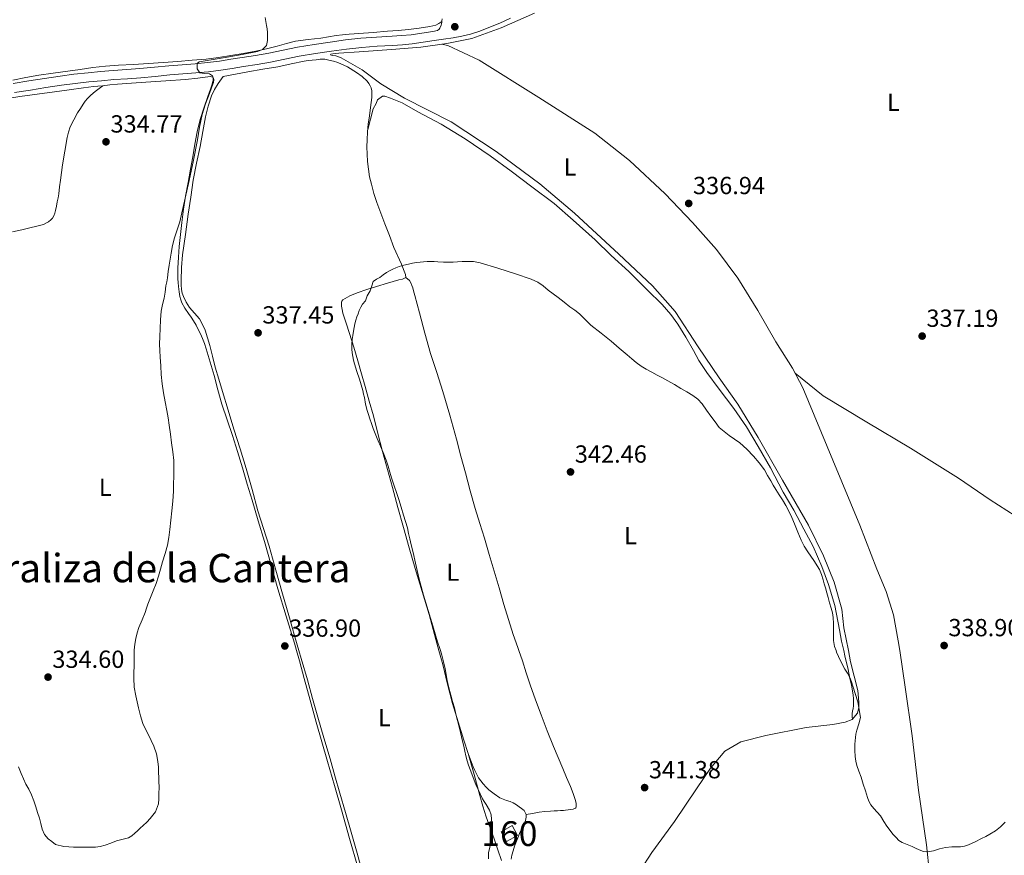
# Model space of a CAD drawing. Extents: x 608592 to 615569, y 660080 to 664816.
# Drawn here: x 608867 to 609266, y 662564 to 662902 of the extents above; entities that cross this region are included whole.
import ezdxf
from ezdxf.enums import TextEntityAlignment as Align

# ---------------------------------------------------------------- set-up
doc = ezdxf.new("R2010")
doc.units = 0
doc.header["$MEASUREMENT"] = 0
doc.linetypes.add('DGN Style 3', pattern=[111.432874, 79.59491, -31.837964])
for name, color, linetype in [('Nivel 18', 7, 'Continuous'), ('Nivel 21', 7, 'Continuous'), ('Nivel 36', 7, 'Continuous'), ('Nivel 37', 7, 'Continuous'), ('Nivel 41', 7, 'Continuous'), ('Nivel 45', 7, 'Continuous'), ('Nivel 48', 7, 'Continuous'), ('Nivel 5', 7, 'Continuous'), ('Nivel 53', 7, 'Continuous'), ('Nivel 7', 7, 'Continuous')]:
    doc.layers.add(name, color=color, linetype=linetype)
doc.styles.add('Style-arial', font='arial.shx', dxfattribs={"bigfont": 'arialbig.shx'})
doc.styles.add('Style-arialn', font='arialn.shx', dxfattribs={"bigfont": 'arialnbig.shx'})
doc.styles.add('Style-times', font='times.shx', dxfattribs={"bigfont": 'timesbig.shx'})

# ---------------------------------------------------------------- blocks, each defined once
blk = doc.blocks.new('5PATER')
at = {"layer": 'Nivel 7', "linetype": 'Continuous', "lineweight": 0}
h = blk.add_hatch(color=53, dxfattribs=at)
edge = h.paths.add_edge_path()
edge.add_ellipse((0, 0), major_axis=(-1.1, -1.11), ratio=0.999422, start_angle=0, end_angle=360)

msp = doc.modelspace()

# ---------------------------------------------------------------- linework, layer by layer
at = {"layer": 'Nivel 18', "color": 1, "linetype": 'DGN Style 3', "lineweight": 13, "elevation": 342.439, "flags": 128}
msp.add_lwpolyline([(609064.29, 662569.522), (609062.089, 662573.538), (609066.606, 662576.014), (609068.807, 662571.998), (609064.29, 662569.522)], dxfattribs=at)
at = {"layer": 'Nivel 21', "color": 7, "linetype": 'DGN Style 3', "lineweight": 0}
for points in [[(608865.165, 662872.891, 335.16), (608871.594, 662873.89, 335.167), (608877.861, 662874.858, 335.127), (608884.13, 662875.814, 335.095), (608889.709, 662876.577, 335.196), (608895.306, 662877.202, 335.327), (608900.36, 662877.671, 335.393), (608905.418, 662878.082, 335.395), (608910.843, 662878.453, 335.277), (608916.266, 662878.838, 335.139), (608922.135, 662879.419, 335.034), (608928.002, 662880.018, 334.979), (608933.304, 662880.429, 335.026), (608938.606, 662880.838, 335.147), (608943.649, 662881.315, 335.298), (608948.674, 662881.942, 335.447), (608953.287, 662882.649, 335.558), (608957.898, 662883.378, 335.647), (608963.337, 662884.246, 335.689), (608968.774, 662885.134, 335.727), (608974.61, 662886.362, 335.85), (608980.442, 662887.61, 335.975), (608986.946, 662888.657, 336.06), (608993.466, 662889.602, 336.099), (608999.583, 662890.463, 336.054), (609005.718, 662891.162, 336.007), (609011.957, 662891.587, 336.031), (609018.198, 662891.962, 336.083), (609022.151, 662892.221, 336.157), (609026.094, 662892.586, 336.215), (609030.588, 662893.209, 336.193), (609035.074, 662893.878, 336.163), (609038.859, 662894.439, 336.158), (609042.642, 662895.01, 336.159), (609046.202, 662895.634, 336.171), (609049.718, 662896.498, 336.199), (609053.448, 662897.749, 336.275), (609057.102, 662899.194, 336.347), (609061.542, 662901.026, 336.375), (609065.954, 662902.922, 336.403)], [(609038.282, 662902.662, 335.879), (609038.158, 662901.866, 335.879), (609038.066, 662901.31, 335.879), (609037.93, 662900.63, 335.879), (609037.802, 662900.17, 335.879), (609037.35, 662898.954, 335.879), (609037.006, 662898.486, 335.879), (609036.298, 662897.942, 336.161)]]:
    msp.add_polyline3d(points, dxfattribs=at)
at = {"layer": 'Nivel 21', "color": 7, "linetype": 'Continuous', "lineweight": 0}
msp.add_polyline3d([(608864.588, 662876.569, 335.16), (608871.024, 662877.569, 335.167), (608877.296, 662878.538, 335.127), (608883.597, 662879.499, 335.095), (608889.25, 662880.272, 335.196), (608894.927, 662880.906, 335.327), (608900.037, 662881.38, 335.393), (608905.14, 662881.795, 335.395), (608910.584, 662882.167, 335.277), (608915.951, 662882.548, 335.139), (608921.763, 662883.123, 335.034), (608927.669, 662883.727, 334.979), (608933.017, 662884.141, 335.026), (608938.288, 662884.548, 335.147), (608943.243, 662885.016, 335.298), (608948.161, 662885.63, 335.447), (608952.714, 662886.328, 335.558), (608957.314, 662887.055, 335.647), (608962.744, 662887.922, 335.689), (608968.09, 662888.795, 335.727), (608973.837, 662890.004, 335.85), (608979.756, 662891.271, 335.975), (608986.383, 662892.337, 336.06), (608992.94, 662893.288, 336.099), (608999.113, 662894.157, 336.054), (609005.381, 662894.871, 336.007), (609011.719, 662895.303, 336.031), (609017.965, 662895.678, 336.083), (609021.858, 662895.933, 336.157), (609025.667, 662896.285, 336.215), (609030.058, 662896.894, 336.193), (609034.526, 662897.561, 336.163), (609036.298, 662897.942, 336.161)], dxfattribs=at)
at = {"layer": 'Nivel 36', "color": 92, "linetype": 'Continuous', "lineweight": 0}
for points in [[(609038.116, 662901.613, 335.879), (609036.919, 662900.89, 335.807), (609035.722, 662900.166, 335.735), (609033.242, 662899.554, 335.731), (609028.943, 662898.876, 335.554), (609024.626, 662898.362, 335.379), (609020.39, 662898.028, 335.247), (609016.154, 662897.694, 335.179), (609010.354, 662897.23, 335.179), (609004.554, 662896.766, 335.179), (609002.602, 662896.62, 335.179), (609000.65, 662896.474, 335.179), (608999.253, 662896.345, 335.179), (608997.858, 662896.202, 335.179), (608995.398, 662895.926, 335.171), (608992.239, 662895.427, 335.17), (608989.086, 662894.886, 335.171), (608983.996, 662894.32, 335.16), (608978.93, 662893.606, 335.123), (608975.223, 662892.682, 335.051), (608971.53, 662891.706, 334.943), (608967.192, 662890.633, 334.792), (608962.834, 662889.638, 334.639), (608957.756, 662888.714, 334.521), (608952.658, 662887.902, 334.459), (608947.711, 662887.066, 334.552), (608942.746, 662886.418, 334.635), (608937.042, 662885.954, 334.464), (608931.334, 662885.502, 334.275), (608925.4, 662885.031, 334.17), (608919.466, 662884.562, 334.159), (608913.335, 662884.217, 334.318), (608907.202, 662883.906, 334.483), (608902.047, 662883.515, 334.553), (608896.91, 662882.95, 334.615), (608891.801, 662882.244, 334.687), (608886.694, 662881.526, 334.707), (608880.873, 662880.705, 334.65), (608875.054, 662879.87, 334.591), (608869.752, 662878.914, 334.539), (608864.458, 662877.91, 334.487)], [(609118.434, 662557.802, 341.591), (609123.058, 662565.146, 341.319), (609132.274, 662577.658, 340.807), (609141.154, 662590.922, 340.343), (609146.866, 662599.29, 340.199), (609152.69, 662606.122, 340.263), (609159.138, 662609.898, 340.343), (609169.186, 662612.554, 340.423), (609185.57, 662615.69, 340.183), (609196.402, 662616.954, 339.543), (609201.314, 662617.898, 339.639), (609204.162, 662618.97, 339.799), (609206.338, 662621.498, 339.991), (609206.834, 662623.818, 340.071), (609206.85, 662626.026, 340.071), (609206.514, 662630.682, 339.783), (609203.57, 662642.282, 339.591), (609202.642, 662646.866, 339.405), (609200.77, 662656.106, 339.031), (609200.034, 662663.61, 338.695), (609196.85, 662674.65, 338.919), (609192.642, 662685.226, 339.047), (609186.53, 662697.738, 339.127), (609176.002, 662715.898, 338.919), (609166.114, 662733.178, 338.871), (609157.874, 662746.634, 338.359), (609150.354, 662757.402, 338.055), (609141.858, 662769.962, 337.575), (609132.578, 662784.202, 337.351), (609123.41, 662794.586, 337.303), (609109.778, 662807.418, 336.999), (609091.762, 662823.994, 336.743), (609077.778, 662835.85, 336.743), (609060.082, 662848.97, 336.711), (609041.922, 662861.05, 336.455), (609022.946, 662870.602, 336.231), (609013.41, 662876.442, 336.023), (609005.906, 662882.074, 335.863), (608997.33, 662886.858, 335.847), (608995.17, 662887.722, 335.831), (608993.714, 662887.93, 335.831), (608993.042, 662888.154, 335.831), (608993.218, 662888.394, 335.831), (608993.986, 662888.522, 335.831), (608996.466, 662888.746, 335.831), (609004.722, 662889.37, 335.847), (609017.794, 662890.33, 335.991), (609029.65, 662891.258, 335.735), (609040.194, 662892.746, 335.607), (609050.242, 662894.698, 335.751), (609062.162, 662899.05, 336.103), (609075.57, 662905.05, 336.039)], [(609236.738, 662545.05, 340.247), (609234.258, 662568.234, 340.215), (609231.074, 662590.378, 339.719), (609228.434, 662612.314, 339.703), (609225.698, 662632.138, 339.719), (609223.459, 662646.866, 338.99), (609222.85, 662650.874, 338.791), (609220.898, 662661.418, 338.343), (609217.97, 662670.778, 338.327), (609214.162, 662679.818, 338.327), (609207.25, 662697.658, 337.831), (609196.402, 662723.962, 337.815), (609184.21, 662753.242, 337.879), (609180.034, 662761.322, 337.783), (609173.25, 662771.882, 337.735), (609166.018, 662784.634, 337.607), (609157.922, 662797.706, 337.143), (609149.346, 662809.354, 336.919), (609139.538, 662820.282, 336.903), (609128.562, 662831.85, 336.903), (609114.018, 662845.29, 336.839), (609100.034, 662856.442, 336.183), (609077.426, 662870.874, 335.959), (609053.25, 662885.994, 335.575), (609040.61, 662891.93, 335.479), (609037.984, 662892.434, 335.634)], [(608947.606, 662876.538, 335.099), (608949.666, 662879.314, 335.591), (608954.642, 662880.272, 335.705), (608959.618, 662881.23, 335.819), (608965.665, 662882.304, 335.986), (608971.718, 662883.342, 336.163), (608977.079, 662884.524, 336.298), (608982.458, 662885.606, 336.363), (608984.039, 662885.808, 336.363), (608985.622, 662885.99, 336.363), (608987.22, 662886.171, 336.363), (608988.818, 662886.342, 336.363), (608990.822, 662886.318, 336.363), (608992.43, 662886.014, 336.363), (608994.252, 662885.542, 336.363), (608996.046, 662884.966, 336.363), (608999.934, 662883.22, 336.372), (609003.622, 662881.026, 336.387), (609005.908, 662879.418, 336.397), (609007.898, 662877.486, 336.403), (609008.558, 662876.558, 336.403), (609009.15, 662875.594, 336.403), (609009.454, 662874.822, 336.403), (609009.734, 662873.542, 336.403), (609009.774, 662872.442, 336.403), (609009.73, 662870.906, 336.403), (609009.528, 662868.864, 336.472), (609009.282, 662866.83, 336.571), (609008.8, 662863.48, 336.64), (609008.334, 662860.126, 336.727), (609008.059, 662856.947, 336.855), (609007.902, 662853.762, 336.983), (609007.83, 662850.848, 337.097), (609007.862, 662847.934, 337.211), (609008.053, 662844.882, 337.316), (609008.41, 662841.838, 337.427), (609008.909, 662838.776, 337.663), (609009.586, 662835.754, 337.935), (609010.626, 662831.994, 338.185), (609011.854, 662828.294, 338.407), (609013.448, 662824.019, 338.624), (609015.05, 662819.75, 338.839), (609016.871, 662814.925, 339.119), (609018.694, 662810.102, 339.419), (609021.818, 662803.436, 340.006), (609022.838, 662800.584, 340.33), (609023.348, 662799.195, 340.452), (609023.538, 662797.926, 340.527), (609022.244, 662797.348, 340.431), (609020.678, 662797.038, 340.291), (609016.169, 662795.696, 340.13), (609011.662, 662794.35, 339.999), (609007.748, 662793.095, 339.917), (609003.854, 662791.766, 339.835), (609000.907, 662790.567, 339.744), (608998.102, 662788.962, 339.667), (608997.666, 662788.446, 339.675), (608997.478, 662787.978, 339.675), (608997.462, 662787.194, 339.675), (608997.542, 662786.314, 339.675), (608997.762, 662785.038, 339.675), (608998.074, 662783.518, 339.719), (608999.368, 662779.43, 339.923), (609000.702, 662775.358, 340.135), (609002.462, 662769.79, 340.383), (609004.15, 662764.202, 340.559), (609005.623, 662759.004, 340.391), (609007.094, 662753.802, 340.159), (609008.768, 662747.891, 340.239), (609010.442, 662741.978, 340.279), (609012.26, 662734.745, 340.151), (609014.05, 662727.506, 340.023), (609016.103, 662720.218, 339.903), (609018.158, 662712.93, 339.791), (609020.348, 662704.838, 339.731), (609022.554, 662696.75, 339.775), (609024.921, 662688.443, 339.911), (609027.338, 662680.15, 340.055), (609030.146, 662670.811, 340.187), (609032.938, 662661.466, 340.251), (609035.749, 662651.356, 340.195), (609036.949, 662646.866, 340.152), (609038.458, 662641.218, 340.099), (609040.467, 662633.334, 339.984), (609042.494, 662625.454, 339.919), (609044.7, 662617.981, 340.114), (609047.066, 662610.554, 340.391), (609048.82, 662605.155, 340.535), (609050.766, 662599.818, 340.659), (609051.409, 662598.383, 340.682), (609052.11, 662596.974, 340.691), (609052.954, 662595.382, 340.691), (609053.914, 662594.146, 340.695), (609054.874, 662592.87, 340.695), (609056.018, 662591.558, 340.715), (609057.194, 662590.514, 340.819), (609059.31, 662588.84, 340.885), (609061.55, 662587.322, 340.951), (609062.93, 662586.686, 341.003), (609064.338, 662586.239, 341.014), (609065.734, 662585.766, 341.023)], [(608862.513, 662870.442, 334.628), (608867.378, 662871.266, 334.519), (608874.369, 662872.263, 334.397), (608881.366, 662873.218, 334.283), (608887.236, 662874.013, 334.186), (608893.106, 662874.806, 334.123), (608895.091, 662875.073, 334.135), (608897.078, 662875.33, 334.155), (608898.913, 662875.493, 334.163), (608900.75, 662875.63, 334.167), (608903.805, 662875.964, 334.167), (608906.862, 662876.274, 334.167), (608912.564, 662876.706, 334.165), (608918.266, 662877.11, 334.163), (608926.35, 662877.654, 334.402), (608934.434, 662878.186, 334.751), (608939.387, 662878.737, 334.876), (608944.33, 662879.362, 334.903), (608945.398, 662879.146, 334.863), (608945.622, 662878.55, 334.827), (608945.51, 662877.718, 334.751), (608945.334, 662876.886, 334.739), (608945.006, 662875.798, 334.739), (608944.458, 662874.266, 334.671), (608943.94, 662872.736, 334.604), (608943.422, 662871.206, 334.571), (608941.859, 662866.593, 334.667), (608940.314, 662861.97, 334.799), (608939.09, 662856.988, 334.896), (608938.214, 662851.922, 334.979), (608937.315, 662846.873, 334.959), (608936.414, 662841.826, 334.935), (608935.405, 662836.393, 335.068), (608934.402, 662830.958, 335.211), (608933.561, 662825.597, 335.282), (608932.866, 662820.214, 335.311), (608932.322, 662815.381, 335.233), (608931.87, 662810.538, 335.183), (608931.547, 662806.155, 335.241), (608931.334, 662801.766, 335.299), (608931.306, 662800.354, 335.317), (608931.306, 662798.942, 335.335), (608931.313, 662797.455, 335.338), (608931.39, 662795.97, 335.343), (608931.57, 662794.306, 335.387), (608931.798, 662792.106, 335.463), (608932.146, 662790.298, 335.543), (608932.526, 662788.882, 335.551), (608932.906, 662787.714, 335.567), (608934.125, 662785.5, 335.632), (608935.546, 662783.41, 335.723), (608936.625, 662781.958, 335.843), (608937.67, 662780.482, 335.939), (608938.665, 662778.731, 335.954), (608939.57, 662776.93, 335.959), (608940.428, 662775.121, 335.961), (608941.23, 662773.286, 335.963), (608942.034, 662771.234, 335.963), (608942.742, 662769.15, 335.963), (608944.361, 662763.733, 336.075), (608945.926, 662758.302, 336.223), (608947.518, 662752.472, 336.28)], [(608864.294, 662816.434, 334.763), (608868.111, 662817.284, 334.846), (608871.922, 662818.158, 334.895), (608873.608, 662818.614, 334.895), (608875.29, 662819.086, 334.895), (608876.906, 662819.49, 334.895), (608878.174, 662820.11, 334.895), (608878.906, 662820.574, 334.895), (608879.914, 662821.354, 334.847), (608880.514, 662822.05, 334.827), (608881.094, 662822.962, 334.827), (608881.494, 662823.982, 334.819), (608881.822, 662825.158, 334.811), (608882.174, 662826.854, 334.795), (608882.498, 662828.65, 334.799), (608882.787, 662830.268, 334.781), (608883.05, 662831.89, 334.763), (608883.421, 662834.623, 334.742), (608883.782, 662837.358, 334.719), (608884.21, 662840.492, 334.689), (608884.642, 662843.626, 334.659), (608885.492, 662849.152, 334.608), (608886.466, 662854.662, 334.559), (608886.996, 662856.833, 334.563), (608887.766, 662858.942, 334.563), (608889.153, 662861.861, 334.491), (608890.73, 662864.674, 334.407), (608891.821, 662866.464, 334.371), (608892.986, 662868.206, 334.343), (608893.835, 662869.334, 334.34), (608894.742, 662870.414, 334.363), (608896.082, 662871.79, 334.463), (608897.882, 662873.314, 334.507), (608899.381, 662874.479, 334.337), (608900.879, 662875.644, 334.167)], [(609006.178, 662556.39, 337.303), (609003.79, 662564.895, 337.126), (609001.482, 662573.422, 336.943), (608999.133, 662581.305, 336.797), (608996.802, 662589.194, 336.691), (608994.844, 662596.122, 336.851), (608992.886, 662603.05, 337.035), (608990.382, 662611.499, 336.995), (608987.886, 662619.95, 336.955), (608985.805, 662627.493, 336.944), (608983.718, 662635.034, 336.931), (608981.203, 662643.749, 336.772), (608980.3, 662646.866, 336.716), (608978.678, 662652.462, 336.615), (608976.149, 662661.14, 336.714), (608973.618, 662669.818, 336.835), (608970.927, 662679.487, 336.823), (608968.246, 662689.158, 336.755), (608965.982, 662696.352, 336.583), (608963.694, 662703.538, 336.411), (608961.324, 662712.059, 336.588), (608958.922, 662720.57, 336.803), (608956.442, 662728.591, 336.647), (608953.97, 662736.614, 336.475), (608951.671, 662744.242, 336.65), (608949.374, 662751.87, 336.775), (608947.901, 662756.772, 336.549), (608946.434, 662761.674, 336.327), (608945.301, 662766.051, 336.259), (608944.234, 662770.45, 336.195), (608943.321, 662773.534, 336.15), (608942.282, 662776.586, 336.111), (608941.262, 662778.947, 336.098), (608939.978, 662781.182, 336.095), (608937.996, 662783.514, 336.106), (608935.97, 662785.818, 336.099), (608934.637, 662787.967, 336.043), (608933.55, 662790.266, 335.971), (608933.07, 662791.687, 335.927), (608932.798, 662793.146, 335.887), (608932.672, 662794.982, 335.86), (608932.654, 662796.818, 335.847), (608932.734, 662802.004, 335.819), (608933.13, 662807.174, 335.791), (608934.313, 662815.425, 335.698), (608935.502, 662823.662, 335.615), (608936.494, 662830.541, 335.672), (608937.494, 662837.418, 335.759), (608938.841, 662844.266, 335.781), (608940.358, 662851.082, 335.747), (608941.438, 662857.047, 335.642), (608942.502, 662863.018, 335.487), (608943.535, 662867.346, 335.345), (608944.954, 662871.586, 335.203), (608946.116, 662874.16, 335.127), (608947.606, 662876.538, 335.099)], [(609008.143, 662857.915, 336.816), (609010.354, 662866.278, 336.547), (609011.538, 662868.39, 336.547), (609012.05, 662869.862, 336.547), (609014.162, 662871.35, 336.547), (609015.074, 662871.334, 336.547), (609017.314, 662870.63, 336.547), (609022.022, 662868.662, 336.843), (609028.362, 662865.118, 337.219), (609037.79, 662860.062, 337.279), (609047.622, 662854.07, 337.243), (609057.718, 662847.246, 337.623), (609066.21, 662841.022, 337.647), (609074.598, 662834.73, 338.095), (609083.554, 662827.938, 338.339), (609091.306, 662821.206, 338.679), (609100.166, 662813.238, 338.455), (609106.658, 662806.822, 338.555), (609113.818, 662800.41, 338.671), (609121.194, 662793.034, 338.987), (609127.298, 662787.09, 339.263), (609130.85, 662783.014, 339.139), (609133.638, 662779.026, 339.075), (609136.854, 662773.854, 339.111), (609139.966, 662768.398, 339.311), (609142.114, 662764.302, 339.691), (609145.302, 662759.51, 339.423), (609150.354, 662752.786, 339.447), (609156.362, 662744.858, 339.539), (609161.386, 662737.534, 339.663), (609166.082, 662729.522, 340.031), (609171.106, 662720.87, 340.027), (609176.286, 662711.086, 339.787), (609180.562, 662703.73, 340.099), (609184.582, 662696.094, 340.271), (609188.398, 662689.042, 340.155), (609191.946, 662680.998, 340.011), (609194.602, 662673.686, 340.167), (609197.158, 662665.102, 340.359), (609198.998, 662655.286, 340.027), (609199.818, 662650.75, 340.023), (609200.757, 662646.866, 339.969), (609201.278, 662644.71, 339.939), (609202.534, 662639.202, 339.931), (609203.29, 662635.534, 339.879), (609203.97, 662632.822, 339.839), (609204.35, 662630.638, 339.839), (609204.634, 662628.878, 339.823), (609204.746, 662627.506, 339.795), (609204.786, 662626.138, 339.795), (609204.758, 662624.634, 339.795), (609204.582, 662623.318, 339.779), (609204.322, 662622.486, 339.767), (609204.126, 662621.31, 339.751), (609204.126, 662620.542, 339.731), (609204.198, 662619.918, 339.691), (609204.322, 662619.156, 339.813)], [(609072.202, 662580.47, 341.075), (609074.874, 662580.978, 341.213), (609077.546, 662581.486, 341.351), (609079.802, 662581.732, 341.532), (609082.074, 662581.846, 341.731), (609083.578, 662581.95, 341.799), (609084.926, 662582.002, 341.799), (609086.134, 662582.086, 341.799), (609087.374, 662582.198, 341.799), (609088.23, 662582.254, 341.799), (609089.202, 662582.362, 341.799), (609090.242, 662582.498, 341.799), (609091.214, 662582.638, 341.799), (609092.154, 662583.026, 341.799), (609092.37, 662583.258, 341.799), (609092.518, 662583.638, 341.799), (609092.534, 662584.134, 341.799), (609092.434, 662584.91, 341.799), (609092.162, 662586.154, 341.799), (609091.221, 662589.013, 341.746), (609090.15, 662591.818, 341.635), (609088.632, 662595.514, 341.483), (609087.114, 662599.21, 341.331), (609085.218, 662603.598, 341.191), (609083.322, 662607.986, 341.051), (609080.732, 662614.402, 340.994), (609078.286, 662620.878, 341.087), (609076.021, 662626.938, 341.297), (609073.85, 662633.03, 341.463), (609072.311, 662637.9, 341.397), (609070.794, 662642.778, 341.327), (609069.344, 662646.866, 341.323), (609068.907, 662648.098, 341.322), (609067.05, 662653.43, 341.319), (609065.132, 662659.482, 341.318), (609063.278, 662665.554, 341.319), (609061.261, 662672.316, 341.437), (609059.258, 662679.082, 341.539), (609057.313, 662685.764, 341.453), (609055.37, 662692.446, 341.351), (609053.497, 662698.408, 341.303), (609051.65, 662704.378, 341.275), (609049.634, 662711.603, 341.344), (609047.666, 662718.842, 341.411), (609045.832, 662725.678, 341.311), (609043.998, 662732.514, 341.215), (609041.311, 662742.202, 341.208), (609038.526, 662751.862, 341.219), (609036.066, 662759.551, 341.275), (609033.598, 662767.238, 341.287), (609031.251, 662775.463, 341.133), (609029.014, 662783.718, 340.947), (609028.142, 662787.197, 340.887), (609027.246, 662790.666, 340.827), (609026.706, 662792.518, 340.795), (609026.35, 662793.778, 340.723), (609026.006, 662794.714, 340.659), (609025.538, 662795.818, 340.611), (609024.982, 662796.762, 340.555), (609023.538, 662797.926, 340.527)], [(609181.115, 662759.231, 337.431), (609192.45, 662750.106, 337.511), (609210.098, 662739.418, 337.943), (609227.858, 662728.81, 337.111), (609247.17, 662716.762, 337.319), (609260.082, 662707.962, 337.671), (609270.146, 662701.434, 337.991), (609277.698, 662696.106, 338.343), (609286.69, 662687.354, 338.855), (609299.33, 662674.266, 339.479), (609312.53, 662659.53, 339.495), (609322.645, 662646.866, 339.628), (609328.338, 662639.738, 339.703), (609343.634, 662621.626, 340.439), (609361.474, 662600.362, 341.335), (609379.986, 662577.322, 342.375), (609397.602, 662556.41, 343.271)], [(608947.518, 662752.472, 336.28), (608949.146, 662746.654, 336.295), (608953.378, 662734.03, 336.079), (608955.39, 662727.466, 336.303), (608957.386, 662720.894, 336.559), (608959.367, 662714.321, 336.664), (608961.342, 662707.746, 336.687), (608963.822, 662699.415, 336.589), (608966.282, 662691.078, 336.491), (608969.034, 662681.478, 336.41), (608971.77, 662671.874, 336.383), (608975.176, 662660.882, 336.454), (608978.51, 662649.87, 336.531), (608979.336, 662646.866, 336.545), (608980.466, 662642.756, 336.563), (608982.418, 662635.642, 336.595), (608984.859, 662626.765, 336.639), (608987.318, 662617.894, 336.687), (608989.577, 662609.933, 336.802), (608991.862, 662601.978, 336.923), (608994.671, 662592.206, 336.856), (608997.482, 662582.434, 336.787), (609000.762, 662570.796, 336.9), (609004.074, 662559.166, 337.007)], [(609048.82, 662605.155, 339.051), (609051.181, 662596.672, 339.231), (609053.542, 662588.19, 339.411), (609054.751, 662583.868, 339.441), (609056.006, 662579.558, 339.515), (609057.613, 662575.065, 339.721), (609059.322, 662570.61, 339.939), (609060.788, 662566.218, 340.151), (609062.286, 662561.838, 340.363)], [(609065.734, 662585.766, 341.023), (609067.01, 662585.174, 341.055), (609068.29, 662584.498, 341.083), (609071.398, 662582.122, 341.167), (609071.75, 662581.614, 341.167), (609072.202, 662580.47, 341.075), (609072.246, 662579.422, 341.039), (609071.978, 662578.074, 341.015), (609071.458, 662576.81, 340.979), (609071.006, 662575.834, 340.967), (609070.382, 662574.558, 340.975), (609069.734, 662573.206, 340.983), (609069.094, 662571.694, 340.963), (609068.598, 662570.426, 340.963), (609068.062, 662569.062, 340.967), (609067.514, 662567.638, 340.987), (609066.934, 662565.774, 340.987), (609066.438, 662564.062, 340.987), (609066.154, 662562.382, 340.987)]]:
    msp.add_polyline3d(points, dxfattribs=at)
at = {"layer": 'Nivel 5', "color": 30, "linetype": 'Continuous', "lineweight": 0, "flags": 128}
for points, elevation in [([(608966.602, 662903.298), (608966.897, 662901.694), (608967.162, 662900.082), (608967.366, 662898.62), (608967.53, 662897.154), (608967.572, 662895.556), (608967.514, 662893.954), (608967.178, 662891.858), (608965.6, 662890.268), (608963.514, 662889.506), (608957.349, 662888.273), (608951.178, 662887.138), (608945.536, 662886.243), (608939.898, 662885.33), (608939.121, 662884.59), (608939.073, 662882.432), (608940.122, 662880.818), (608942.064, 662880.593), (608944.026, 662880.386), (608945.322, 662879.634), (608945.866, 662878.21), (608945.722, 662876.994), (608944.905, 662874.761), (608944.09, 662872.53), (608942.535, 662868.293), (608941.13, 662864.002), (608940.107, 662858.899), (608939.258, 662853.762), (608937.567, 662845.504), (608935.85, 662837.25), (608934.302, 662830.073), (608932.666, 662822.914), (608932.029, 662820.512), (608931.322, 662818.13), (608930.635, 662816.077), (608929.962, 662814.018), (608929.176, 662810.908), (608928.554, 662807.762), (608928.147, 662805.356), (608927.77, 662802.946), (608927.414, 662800.385), (608927.05, 662797.826), (608926.767, 662796.217), (608926.474, 662794.61), (608926.1, 662792.091), (608925.738, 662789.57), (608925.126, 662786.992), (608924.586, 662784.402), (608924.313, 662780.845), (608924.138, 662777.282), (608923.944, 662774.13), (608923.898, 662770.978), (608924.031, 662768.346), (608924.17, 662765.714)], 335), ([(609158.746, 662731.058), (609154.408, 662733.991), (609150.426, 662737.25), (609148.734, 662739.552), (609147.05, 662741.858), (609145.245, 662744.308), (609143.434, 662746.754), (609141.743, 662748.654), (609139.722, 662750.194), (609137.282, 662751.614), (609134.842, 662753.026), (609132.252, 662754.603), (609129.642, 662756.146), (609127.487, 662757.324), (609125.322, 662758.482), (609123.09, 662759.666), (609120.858, 662760.85), (609118.748, 662762.082), (609116.778, 662763.522), (609114.967, 662765.08), (609113.162, 662766.642), (609109.917, 662769.389), (609106.666, 662772.13), (609102.56, 662775.426), (609098.442, 662778.706), (609096.136, 662781.003), (609093.802, 662783.266), (609091.884, 662784.709), (609089.962, 662786.146), (609087.605, 662787.989), (609085.242, 662789.826), (609083.224, 662791.315), (609081.194, 662792.786), (609079.166, 662794.596), (609076.986, 662796.146), (609074.274, 662797.33), (609067.93, 662799.49), (609060.754, 662801.698), (609053.578, 662803.906), (609050.983, 662804.384), (609048.33, 662804.466), (609046.385, 662804.431), (609044.442, 662804.354), (609042.77, 662804.217), (609041.098, 662804.13), (609038.778, 662804.209), (609036.458, 662804.338), (609035.034, 662804.432), (609033.61, 662804.514), (609032.138, 662804.482), (609030.666, 662804.354), (609029.296, 662804.211), (609027.93, 662804.034), (609026.254, 662803.756), (609024.586, 662803.426), (609022.733, 662802.99), (609020.906, 662802.45), (609019.561, 662801.94), (609018.25, 662801.346), (609016.988, 662800.712), (609015.77, 662800.002), (609014.386, 662798.995), (609013.034, 662797.954), (609011.626, 662797.279), (609010.378, 662796.386), (609009.722, 662794.61), (609009.114, 662792.578), (609007.946, 662790.498), (609007.274, 662788.562), (609006.042, 662787.186), (609005.33, 662785.898), (609004.714, 662784.562), (609004.222, 662783.294), (609003.754, 662782.018), (609003.257, 662780.656), (609002.858, 662779.266), (609002.588, 662777.764), (609002.346, 662776.258), (609002.068, 662774.531), (609001.802, 662772.802), (609001.632, 662770.885), (609001.674, 662768.962), (609001.841, 662767.463), (609002.09, 662765.97), (609002.371, 662764.472), (609002.73, 662762.994), (609003.736, 662759.925), (609004.762, 662756.866), (609005.5, 662754.542), (609006.154, 662752.194), (609006.474, 662750.755), (609006.778, 662749.314), (609007.284, 662746.716), (609007.85, 662744.13), (609008.405, 662742.44), (609009.018, 662740.77), (609009.642, 662738.809), (609010.314, 662736.866), (609011.994, 662732.779), (609013.706, 662728.706), (609014.666, 662726.389)], 340), ([(608924.17, 662765.714), (608924.345, 662762.21), (608924.522, 662758.706), (608924.9, 662754.958), (608925.498, 662751.234), (608926.157, 662747.642), (608926.81, 662744.05), (608927.3, 662741.125), (608927.754, 662738.194), (608928.25, 662734.579), (608928.73, 662730.962), (608929.218, 662727.408), (608929.626, 662723.842), (608929.703, 662720.611), (608929.61, 662717.378), (608929.562, 662714.41), (608929.466, 662711.442), (608929.187, 662707.446), (608928.81, 662703.458), (608928.411, 662699.688), (608927.978, 662695.922), (608927.617, 662692.718), (608927.034, 662689.554), (608926.1, 662686.179), (608925.13, 662682.818), (608924.297, 662679.912), (608923.45, 662677.01), (608922.442, 662674.063), (608921.322, 662671.154), (608920.191, 662668.435), (608919.066, 662665.714), (608918.543, 662664.013), (608918.042, 662662.306), (608916.787, 662659.278), (608915.53, 662656.242), (608914.843, 662654.024), (608914.298, 662651.762), (608913.857, 662649.435), (608913.626, 662647.09), (608913.625, 662646.866), (608913.607, 662643.794), (608913.61, 662640.498), (608913.521, 662638.098), (608913.45, 662635.698), (608913.659, 662632.135), (608914.234, 662628.594), (608914.777, 662626.137), (608915.37, 662623.698), (608916.133, 662620.526), (608917.098, 662617.41), (608918.222, 662615.083), (608919.434, 662612.802), (608920.531, 662610.491), (608921.578, 662608.146), (608922.645, 662605.121), (608923.226, 662601.986), (608923.398, 662599.691), (608923.514, 662597.394), (608923.585, 662595.674), (608923.642, 662593.954), (608923.659, 662591.458), (608923.642, 662588.962), (608923.61, 662586.865), (608923.45, 662584.77), (608922.252, 662581.618), (608920.09, 662578.914), (608918.676, 662577.463), (608917.226, 662576.066), (608916.082, 662575.01), (608914.938, 662573.954), (608913.827, 662572.893), (608912.698, 662571.842), (608911.307, 662571.097), (608909.754, 662570.658), (608908.094, 662570.232), (608906.442, 662569.794), (608904.146, 662568.913), (608901.834, 662568.034), (608899.899, 662567.529), (608897.93, 662567.298), (608895.65, 662567.271), (608893.37, 662567.266), (608891.233, 662567.244), (608889.098, 662567.282), (608887.146, 662567.394), (608885.194, 662567.506), (608881.754, 662568.354), (608880.306, 662569.522), (608878.858, 662570.69), (608877.334, 662572.42), (608876.346, 662574.53), (608875.783, 662576.814), (608875.226, 662579.09), (608874.504, 662581.331), (608873.77, 662583.57), (608872.944, 662586.071), (608872.042, 662588.546), (608870.956, 662590.726), (608869.786, 662592.866), (608868.776, 662594.966), (608867.802, 662597.09)], 335), ([(609266.09, 662577.394), (609264.218, 662575.522), (609262.129, 662573.925), (609259.93, 662572.514), (609258.225, 662571.611), (609256.506, 662570.738), (609253.903, 662569.455), (609251.258, 662568.226), (609249.658, 662567.663), (609247.994, 662567.394), (609246.258, 662567.374), (609244.522, 662567.378), (609241.946, 662567.218), (609239.519, 662566.578), (609237.114, 662565.81), (609234.858, 662565.362), (609233.096, 662565.57), (609231.354, 662566.194), (609229.881, 662566.866), (609228.442, 662567.538), (609226.438, 662568.306), (609224.442, 662569.122), (609223.119, 662570.017), (609221.978, 662571.154), (609220.709, 662572.6), (609219.514, 662574.098), (609218.234, 662575.851), (609217.002, 662577.634), (609215.674, 662579.922), (609214.347, 662581.457), (609212.986, 662582.962), (609211.754, 662584.482), (609210.988, 662585.913), (609210.442, 662587.442), (609210.036, 662588.755), (609209.626, 662590.066), (609208.703, 662592.852), (609207.77, 662595.634), (609206.893, 662598.01), (609206.026, 662600.402), (609205.635, 662602.169), (609205.45, 662603.97), (609205.296, 662606.45), (609205.274, 662608.93), (609205.729, 662613.06), (609206.042, 662614.626), (609206.919, 662617.229), (609207.514, 662619.826), (609206.433, 662626.117), (609204.474, 662632.418), (609203.948, 662634.257), (609203.306, 662636.05), (609202.317, 662637.735), (609201.258, 662639.378), (609199.488, 662642.777), (609197.882, 662646.29), (609197.674, 662646.866), (609197.058, 662648.574), (609196.666, 662650.93), (609196.663, 662653.17), (609196.682, 662655.41), (609196.676, 662657.835), (609196.554, 662660.258), (609196.179, 662662.188), (609195.642, 662664.082), (609195.019, 662666.217), (609194.41, 662668.354), (609193.882, 662670.314), (609193.354, 662672.274), (609192.908, 662673.914), (609192.458, 662675.554), (609191.827, 662677.661), (609190.986, 662679.698), (609188.675, 662683.321), (609186.234, 662686.85), (609184.805, 662689.196), (609183.514, 662691.618), (609182.152, 662694.884), (609180.826, 662698.162), (609179.716, 662700.74), (609178.554, 662703.298), (609177.329, 662705.645), (609175.978, 662707.922), (609174.631, 662710.025), (609173.29, 662712.13), (609172.245, 662713.863), (609171.21, 662715.602), (609169.953, 662717.844), (609168.682, 662720.082), (609166.596, 662722.941), (609164.234, 662725.602), (609161.547, 662728.396), (609158.746, 662731.058)], 340), ([(609014.666, 662726.389), (609015.61, 662724.066), (609016.35, 662721.599), (609017.018, 662719.106), (609017.921, 662716.378), (609018.826, 662713.65), (609019.746, 662710.89), (609020.666, 662708.13), (609021.681, 662704.967), (609022.666, 662701.794), (609023.449, 662699.211), (609024.17, 662696.61), (609024.669, 662694.372), (609025.146, 662692.13), (609025.773, 662689.651), (609026.394, 662687.17), (609026.772, 662685.339), (609027.146, 662683.506), (609028.838, 662676.366), (609030.746, 662669.282), (609032.632, 662663.081), (609034.522, 662656.882), (609035.466, 662653.634), (609036.41, 662650.386), (609037.251, 662647.707), (609037.514, 662646.866), (609038.09, 662645.026), (609038.799, 662642.311), (609039.402, 662639.57), (609039.839, 662637.201), (609040.282, 662634.834), (609040.975, 662631.81), (609041.738, 662628.802), (609042.48, 662626.251), (609043.21, 662623.698), (609043.812, 662621.147), (609044.41, 662618.594), (609045.69, 662613.73), (609046.091, 662611.946), (609046.49, 662610.162), (609046.961, 662608.162), (609047.434, 662606.162), (609047.897, 662604.232), (609048.378, 662602.306), (609048.938, 662600.532), (609049.594, 662598.786), (609051.838, 662592.724), (609054.602, 662586.914), (609055.311, 662585.752), (609056.026, 662584.594), (609057.402, 662582.322), (609058.026, 662580.322), (609058.238, 662578.669), (609058.378, 662577.01), (609058.505, 662575.28), (609058.49, 662573.554), (609058.322, 662572.185), (609058.122, 662570.818), (609057.841, 662568.96), (609057.546, 662567.106), (609056.97, 662565.074), (609056.952, 662562.499)], 340), ([(608867.802, 662597.09), (608866.749, 662599.789)], 335)]:
    msp.add_lwpolyline(points, dxfattribs=dict(at, elevation=elevation))
at = {"layer": 'Nivel 53', "color": 1, "linetype": 'Continuous', "lineweight": 0}
msp.add_3dface([(609064.29, 662569.522, 342.439), (609068.807, 662571.998, 342.439), (609066.606, 662576.014, 342.439), (609062.089, 662573.538, 342.439)], dxfattribs=at)

# ---------------------------------------------------------------- block references
at = {"layer": 'Nivel 7', "color": 53, "linetype": 'Continuous', "lineweight": 0}
for p in [(609043.37, 662899.506, 336.168), (608902.202, 662852.914, 334.768), (609138.026, 662827.97, 336.936), (608963.754, 662775.57, 337.448), (609232.506, 662774.242, 337.192), (609090.202, 662719.234, 342.456), (608974.586, 662648.754, 336.904), (609241.402, 662648.946, 338.904), (608878.746, 662636.146, 334.6), (609120.186, 662591.41, 341.384)]:
    msp.add_blockref('5PATER', p, dxfattribs=at)

# ---------------------------------------------------------------- texts
at = {"layer": 'Nivel 37', "color": 92, "linetype": 'Continuous', "lineweight": 0, "style": 'Style-arialn'}
for p in [(609220.873, 662868.921, 336.643), (609090.009, 662842.713, 336.498), (608901.905, 662713.005, 334.907), (609114.473, 662693.449, 341.378), (609042.553, 662678.649, 340.696), (609014.883, 662619.754, 338.406)]:
    msp.add_text('L', height=7, dxfattribs=at).set_placement(p, align=Align.MIDDLE_CENTER)
at = {"layer": 'Nivel 41', "color": 7, "linetype": 'Continuous', "lineweight": 0, "style": 'Style-arial'}
for s, p in [('334.77', (608904.004, 662856.664, 334.768)), ('336.94', (609139.762, 662831.72, 336.936)), ('337.45', (608965.49, 662779.32, 337.448)), ('337.19', (609234.242, 662777.992, 337.192)), ('342.46', (609091.938, 662722.984, 342.456)), ('336.90', (608976.322, 662652.504, 336.904)), ('338.90', (609243.138, 662652.696, 338.904)), ('334.60', (608880.482, 662639.896, 334.6)), ('341.38', (609121.922, 662595.16, 341.384))]:
    msp.add_text(s, height=7, dxfattribs=at).set_placement(p)
at = {"layer": 'Nivel 45', "color": 7, "linetype": 'Continuous', "lineweight": 0, "style": 'Style-times'}
msp.add_text('Corraliza de la Cantera', height=11.5, dxfattribs=at).set_placement((608918.275, 662680.303, 334.978), align=Align.MIDDLE_CENTER)
at = {"layer": 'Nivel 48', "color": 1, "linetype": 'Continuous', "lineweight": 0, "style": 'Style-arialn'}
msp.add_text('160', height=10, dxfattribs=at).set_placement((609065.449, 662572.768, 340.632), align=Align.MIDDLE_CENTER)

doc.saveas('drawing.dxf')
